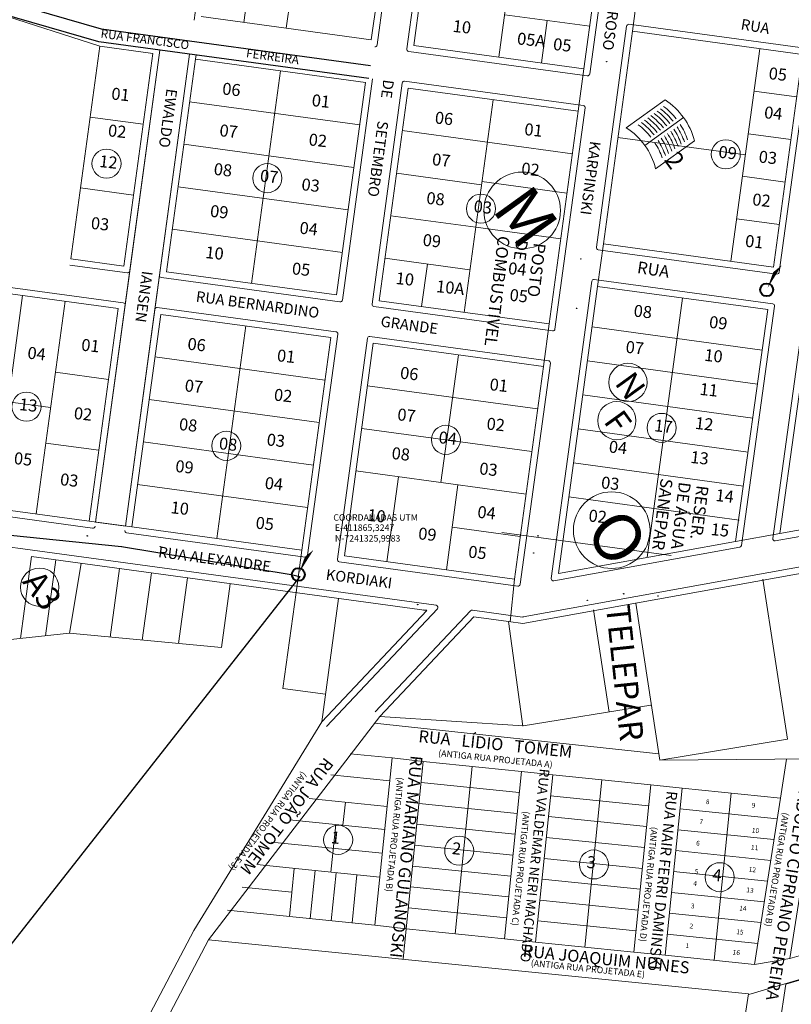
# Model space of a CAD drawing. Extents: x 443 to 6350, y -19 to 4306.
# Drawn here: x 3264 to 3623, y 1146 to 1605 of the extents above; entities that cross this region are included whole.
import ezdxf
from ezdxf.enums import TextEntityAlignment as Align

# ---------------------------------------------------------------- set-up
doc = ezdxf.new("R2010")
doc.units = 0
doc.layers.get('0').update_dxf_attribs({"linetype": 'CONTINUOUS', "lineweight": 9})
for name, color, linetype in [('matricula_22191', 7, 'CONTINUOUS'), ('NOME-PONTO', 7, 'CONTINUOUS'), ('perimetro', 7, 'CONTINUOUS'), ('TRACKS', 3, 'CONTINUOUS'), ('TRKATTRIBS', 3, 'CONTINUOUS')]:
    doc.layers.add(name, color=color, linetype=linetype)
doc.layers.add('TOPONIMIAS', color=7, linetype='CONTINUOUS', lineweight=13)
doc.styles.add('ARIAL', font='arial.ttf')
doc.styles.add('jaime', font='comic.ttf')
doc.styles.add('ROMANS', font='romans.shx', dxfattribs={"oblique": 15})
doc.styles.get("Standard").update_dxf_attribs({"font": 'ISOCP'})

# ---------------------------------------------------------------- blocks, each defined once
blk = doc.blocks.new('TRACKPOINT')
at = {"layer": 'TRKATTRIBS'}
blk.add_circle((0, 0), 0.1, dxfattribs=at)
at = {"layer": 'TRKATTRIBS', "flags": 1}
for tag in ['Altitude', 'TrackName', 'Time', 'Depth', 'LegLength', 'LegSpeed', 'Position', 'LegTime', 'LegCourse']:
    blk.add_attdef(tag, (0, 0), '', height=1, dxfattribs=at)

msp = doc.modelspace()

# ---------------------------------------------------------------- linework, layer by layer
at = {"color": 8}
for p, q in [((3344.993, 1604.903, 1001.355), (3359.029, 1707.952, 1001.355)), ((3401.365, 1700.167, 1001.355), (3387.869, 1601.081, 1001.355)), ((3427.503, 1595.683, 1001.355), (3441, 1694.768, 1001.355)), ((3430.206, 1593.296, 1001.355), (3444.242, 1696.345, 1001.355)), ((3444.078, 1591.407, 1001.355), (3458.114, 1694.455, 1001.355)), ((3447.32, 1592.984, 1001.355), (3460.817, 1692.069, 1001.355)), ((3500.451, 1686.67, 1001.355), (3486.954, 1587.585, 1001.355)), ((3526.589, 1582.187, 1001.355), (3540.085, 1681.272, 1001.355)), ((3529.291, 1579.8, 1001.355), (3543.327, 1682.849, 1001.355)), ((3368.052, 1603.781, 1001.355), (3373.451, 1643.415, 1001.355)), ((3300.948, 1592.736, 1001.355), (3208.118, 1622.563, 1001.355)), ((3427.503, 1595.683, 1001.355), (3348.235, 1606.48, 1001.355)), ((3489.654, 1607.402, 1001.355), (3529.288, 1602.004, 1001.355)), ((3509.471, 1604.703, 1001.355), (3506.771, 1584.886, 1001.355)), ((3532.414, 1498.996, 1001.355), (3546.45, 1602.045, 1001.355)), ((3547.576, 1602.901, 1001.355), (3630.808, 1591.564, 1001.355)), ((3535.657, 1500.573, 1001.355), (3549.153, 1599.658, 1001.355)), ((3549.153, 1599.658, 1001.355), (3628.421, 1588.861, 1001.355)), ((3287.452, 1493.651, 1001.355), (3300.948, 1592.736, 1001.355)), ((3325.719, 1589.362, 1001.355), (3300.948, 1592.736, 1001.355)), ((3526.589, 1582.187, 1001.355), (3447.32, 1592.984, 1001.355)), ((3312.223, 1490.277, 1001.355), (3325.719, 1589.362, 1001.355)), ((3314.926, 1487.89, 1001.355), (3328.962, 1590.939, 1001.355)), ((3328.798, 1486.001, 1001.355), (3342.833, 1589.049, 1001.355)), ((3528.165, 1578.944, 1001.355), (3444.934, 1590.281, 1001.355)), ((3595.108, 1492.475, 1001.355), (3608.604, 1591.561, 1001.355)), ((3614.925, 1489.776, 1001.355), (3628.421, 1588.861, 1001.355)), ((3617.628, 1487.39, 1001.355), (3631.663, 1590.438, 1001.355)), ((3332.04, 1487.578, 1001.355), (3345.536, 1586.663, 1001.355)), ((3424.804, 1575.866, 1001.355), (3345.536, 1586.663, 1001.355)), ((3385.17, 1581.264, 1001.355), (3371.674, 1482.179, 1001.355)), ((3411.308, 1476.781, 1001.355), (3424.804, 1575.866, 1001.355)), ((3414.011, 1474.394, 1001.355), (3428.047, 1577.443, 1001.355)), ((3427.883, 1472.505, 1001.355), (3441.919, 1575.553, 1001.355)), ((3526.276, 1565.073, 1001.355), (3443.044, 1576.409, 1001.355)), ((3431.125, 1474.082, 1001.355), (3444.621, 1573.167, 1001.355)), ((3523.889, 1562.37, 1001.355), (3444.621, 1573.167, 1001.355)), ((3605.905, 1571.744, 1001.355), (3625.722, 1569.044, 1001.355)), ((3422.105, 1556.049, 1001.355), (3342.837, 1566.846, 1001.355)), ((3484.255, 1567.768, 1001.355), (3470.759, 1468.683, 1001.355)), ((3510.393, 1463.285, 1001.355), (3523.889, 1562.37, 1001.355)), ((3513.096, 1460.898, 1001.355), (3527.132, 1563.947, 1001.355)), ((3321.22, 1556.334, 1001.355), (3296.449, 1559.708, 1001.355)), ((3521.19, 1542.553, 1001.355), (3441.922, 1553.35, 1001.355)), ((3603.206, 1551.927, 1001.355), (3623.023, 1549.227, 1001.355)), ((3419.406, 1536.232, 1001.355), (3340.138, 1547.029, 1001.355)), ((3601.856, 1542.018, 1001.355), (3542.405, 1550.116, 1001.355)), ((3478.857, 1528.134, 1001.355), (3439.223, 1533.533, 1001.355)), ((3518.693, 1524.222, 1001.355), (3479.059, 1529.621, 1001.355)), ((3600.506, 1532.11, 1001.355), (3620.323, 1529.41, 1001.355)), ((3316.722, 1523.306, 1001.355), (3291.951, 1526.68, 1001.355)), ((3416.707, 1516.415, 1001.355), (3337.438, 1527.212, 1001.355)), ((3476.158, 1508.317, 1001.355), (3436.524, 1513.716, 1001.355)), ((3597.807, 1512.292, 1001.355), (3617.624, 1509.593, 1001.355)), ((3414.007, 1496.598, 1001.355), (3334.739, 1507.395, 1001.355)), ((3515.792, 1502.919, 1001.355), (3476.158, 1508.317, 1001.355)), ((3535.657, 1500.573, 1001.355), (3614.925, 1489.776, 1001.355)), ((3533.27, 1497.87, 1001.355), (3616.502, 1486.534, 1001.355)), ((3312.223, 1490.277, 1001.355), (3287.452, 1493.651, 1001.355)), ((3473.458, 1488.5, 1001.355), (3433.824, 1493.899, 1001.355)), ((3453.641, 1491.199, 1001.355), (3450.942, 1471.382, 1001.355)), ((3313.8, 1487.034, 1001.355), (3287.047, 1490.678, 1001.355)), ((3411.308, 1476.781, 1001.355), (3332.04, 1487.578, 1001.355)), ((3311.91, 1473.163, 1001.355), (3230.661, 1484.229, 1001.355)), ((3412.885, 1473.538, 1001.355), (3329.653, 1484.875, 1001.355)), ((3511.394, 1344.669, 1001.355), (3530.255, 1483.143, 1001.355)), ((3531.381, 1483.999, 1001.355), (3614.622, 1472.661, 1001.355)), ((3309.524, 1470.46, 1001.355), (3230.256, 1481.257, 1001.355)), ((3514.738, 1346.991, 1001.355), (3532.958, 1480.756, 1001.355)), ((3532.958, 1480.756, 1001.355), (3612.231, 1469.959, 1001.355)), ((3251.406, 1377.204, 1001.355), (3264.936, 1476.533, 1001.355)), ((3271.256, 1374.749, 1001.355), (3284.753, 1473.834, 1001.355)), ((3510.393, 1463.285, 1001.355), (3431.125, 1474.082, 1001.355)), ((3555.995, 1354.447, 1001.355), (3572.594, 1475.357, 1001.355)), ((3296.028, 1371.375, 1001.355), (3309.524, 1470.46, 1001.355)), ((3299, 1370.97, 1001.355), (3312.766, 1472.037, 1001.355)), ((3312.872, 1369.081, 1001.355), (3326.638, 1470.147, 1001.355)), ((3410.995, 1459.666, 1001.355), (3327.764, 1471.003, 1001.355)), ((3511.97, 1460.042, 1001.355), (3428.739, 1471.379, 1001.355)), ((3597.252, 1361.903, 1001.355), (3612.231, 1469.959, 1001.355)), ((3600.024, 1360.055, 1001.355), (3615.478, 1471.532, 1001.355)), ((3614.611, 1363.324, 1001.355), (3629.739, 1472.449, 1001.355)), ((3617.962, 1365.645, 1001.355), (3632.526, 1470.711, 1001.355)), ((3315.845, 1368.676, 1001.355), (3329.341, 1467.761, 1001.355)), ((3408.609, 1456.964, 1001.355), (3329.341, 1467.761, 1001.355)), ((3368.975, 1462.362, 1001.355), (3355.479, 1363.277, 1001.355)), ((3530.393, 1461.93, 1001.355), (3609.667, 1451.132, 1001.355)), ((3395.113, 1357.879, 1001.355), (3408.609, 1456.964, 1001.355)), ((3397.815, 1355.492, 1001.355), (3411.851, 1458.541, 1001.355)), ((3411.687, 1353.603, 1001.355), (3425.723, 1456.651, 1001.355)), ((3510.081, 1446.17, 1001.355), (3426.849, 1457.507, 1001.355)), ((3414.93, 1355.18, 1001.355), (3428.426, 1454.265, 1001.355)), ((3507.694, 1443.468, 1001.355), (3428.426, 1454.265, 1001.355)), ((3405.91, 1437.147, 1001.355), (3326.642, 1447.944, 1001.355)), ((3459.962, 1389.415, 1001.355), (3468.06, 1448.866, 1001.355)), ((3528.234, 1446.076, 1001.355), (3607.507, 1435.279, 1001.355)), ((3305.025, 1437.432, 1001.355), (3280.254, 1440.806, 1001.355)), ((3494.198, 1344.383, 1001.355), (3507.694, 1443.468, 1001.355)), ((3496.901, 1341.996, 1001.355), (3510.936, 1445.045, 1001.355)), ((3504.995, 1423.651, 1001.355), (3425.727, 1434.448, 1001.355)), ((3258.187, 1426.991, 1001.355), (3278.004, 1424.291, 1001.355)), ((3403.21, 1417.33, 1001.355), (3323.942, 1428.127, 1001.355)), ((3526.075, 1430.223, 1001.355), (3605.348, 1419.425, 1001.355)), ((3502.296, 1403.834, 1001.355), (3423.027, 1414.631, 1001.355)), ((3523.915, 1414.369, 1001.355), (3603.189, 1403.572, 1001.355)), ((3300.527, 1404.404, 1001.355), (3275.755, 1407.778, 1001.355)), ((3400.511, 1397.513, 1001.355), (3321.243, 1408.31, 1001.355)), ((3498.209, 1326.729, 1001.355), (3882.226, 1396.126, 1001.355)), ((3521.756, 1398.515, 1001.355), (3601.029, 1387.718, 1001.355)), ((3499.596, 1384.017, 1001.355), (3420.328, 1394.814, 1001.355)), ((3434.747, 1352.48, 1001.355), (3440.145, 1392.114, 1001.355)), ((3498.119, 1323.664, 1001.355), (3882.76, 1393.174, 1001.355)), ((3397.812, 1377.696, 1001.355), (3318.544, 1388.493, 1001.355)), ((3462.491, 1348.701, 1001.355), (3467.889, 1388.335, 1001.355)), ((3617.962, 1365.645, 1001.355), (3734.915, 1386.78, 1001.355)), ((3296.028, 1371.375, 1001.355), (3216.76, 1382.172, 1001.355)), ((3519.596, 1382.662, 1001.355), (3598.87, 1371.864, 1001.355)), ((3615.78, 1362.202, 1001.355), (3737.546, 1384.207, 1001.355)), ((3297.605, 1368.132, 1001.355), (3216.355, 1379.199, 1001.355)), ((3395.113, 1357.879, 1001.355), (3315.845, 1368.676, 1001.355)), ((3465.19, 1368.518, 1001.355), (3496.897, 1364.2, 1001.355)), ((3396.69, 1354.636, 1001.355), (3313.458, 1365.973, 1001.355)), ((3488.267, 1366.075, 1001.355), (3567.299, 1355.311, 1001.355)), ((3512.563, 1343.55, 1001.355), (3599.211, 1359.208, 1001.355)), ((3514.738, 1346.991, 1001.355), (3597.252, 1361.903, 1001.355)), ((3263.953, 1316.686, 1001.355), (3269.152, 1354.851, 1001.355)), ((3453.45, 1329.748, 1001.355), (3269.152, 1354.851, 1001.355)), ((3457.713, 1332.195, 1001.355), (3269.557, 1357.823, 1001.355)), ((3494.198, 1344.383, 1001.355), (3414.93, 1355.18, 1001.355)), ((3280.447, 1353.312, 1001.355), (3275.63, 1317.942, 1001.355)), ((3292.338, 1351.693, 1001.355), (3286.794, 1319.143, 1001.355)), ((3310.173, 1349.264, 1001.355), (3305.828, 1317.364, 1001.355)), ((3495.775, 1341.14, 1001.355), (3412.543, 1352.477, 1001.355)), ((3325.036, 1347.239, 1001.355), (3320.776, 1315.967, 1001.355)), ((3341.88, 1344.945, 1001.355), (3337.717, 1314.383, 1001.355)), ((3610.018, 1344.354, 1001.355), (3621.493, 1269.745, 1001.355)), ((3361.697, 1342.246, 1001.355), (3357.648, 1312.52, 1001.355)), ((3392.414, 1338.062, 1001.355), (3386.34, 1293.473, 1001.355)), ((3404.395, 1277.833, 1001.355), (3412.231, 1335.363, 1001.355)), ((3550.754, 1333.176, 1001.355), (3561.999, 1260.062, 1001.355)), ((3404.395, 1277.833, 1001.355), (3453.45, 1329.748, 1001.355)), ((3406.575, 1275.773, 1001.355), (3458.305, 1330.518, 1001.355)), ((3429.268, 1282.461, 1001.355), (3473.794, 1329.583, 1001.355)), ((3431.448, 1280.4, 1001.355), (3475.269, 1326.776, 1001.355)), ((3497.896, 1326.722, 1001.355), (3474.656, 1329.887, 1001.355)), ((3491.499, 1324.566, 1001.355), (3475.269, 1326.776, 1001.355)), ((3530.986, 1330.136, 1001.355), (3538.322, 1282.441, 1001.355)), ((3498.142, 1275.902, 1001.355), (3491.49, 1324.567, 1001.355)), ((3491.499, 1324.566, 1001.355), (3498.119, 1323.664, 1001.355)), ((3286.794, 1319.143, 1001.355), (2907.987, 1278.386, 1001.355)), ((3286.794, 1319.143, 1001.355), (2907.987, 1278.386, 1001.355)), ((3286.794, 1319.143, 1001.355), (3357.648, 1312.52, 1001.355)), ((3406.157, 1290.774, 1001.355), (3386.34, 1293.473, 1001.355)), ((3498.344, 1275.934, 1001.355), (3557.839, 1285.617, 1001.355)), ((3351.585, 1176.276, 1001.355), (3431.448, 1280.4, 1001.355)), ((3431.448, 1280.4, 1001.355), (3498.344, 1275.934, 1001.355)), ((3344.824, 1180.606, 1001.355), (3404.395, 1277.833, 1001.355)), ((3429.057, 1277.282, 1001.355), (3561.558, 1262.928, 1001.355)), ((3561.999, 1260.062, 1001.355), (3621.493, 1269.745, 1001.355)), ((3437.153, 1261.025, 1001.355), (3417.701, 1263.008, 1001.355)), ((3437.153, 1261.025, 1001.355), (3429.213, 1183.106, 1001.355)), ((3451.722, 1259.309, 1001.355), (3443.781, 1181.39, 1001.355)), ((3497.436, 1254.651, 1001.355), (3451.722, 1259.309, 1001.355)), ((3436.063, 1250.326, 1001.355), (3408.611, 1253.124, 1001.355)), ((3474.579, 1256.98, 1001.355), (3466.638, 1179.061, 1001.355)), ((3497.436, 1254.651, 1001.355), (3489.495, 1176.731, 1001.355)), ((3512.026, 1253.164, 1001.355), (3504.085, 1175.245, 1001.355)), ((3512.026, 1253.164, 1001.355), (3504.085, 1175.245, 1001.355)), ((3557.74, 1248.505, 1001.355), (3512.026, 1253.164, 1001.355)), ((3496.445, 1244.924, 1001.355), (3450.73, 1249.583, 1001.355)), ((3534.883, 1250.835, 1001.355), (3526.942, 1172.915, 1001.355)), ((3557.74, 1248.505, 1001.355), (3549.799, 1170.586, 1001.355)), ((3556.749, 1238.779, 1001.355), (3511.034, 1243.438, 1001.355)), ((3572.329, 1247.019, 1001.355), (3564.389, 1169.099, 1001.355)), ((3572.329, 1247.019, 1001.355), (3564.389, 1169.099, 1001.355)), ((3618.189, 1242.345, 1001.355), (3572.329, 1247.019, 1001.355)), ((3595.186, 1244.689, 1001.355), (3587.246, 1166.77, 1001.355)), ((3434.848, 1238.402, 1001.355), (3398.48, 1242.108, 1001.355)), ((3415.395, 1240.384, 1001.355), (3414.305, 1229.685, 1001.355)), ((3495.453, 1235.198, 1001.355), (3449.739, 1239.857, 1001.355)), ((3606.021, 1164.857, 1001.355), (3618.189, 1242.345, 1001.355)), ((3616.67, 1232.672, 1001.355), (3571.338, 1237.292, 1001.355)), ((3433.758, 1227.702, 1001.355), (3389.391, 1232.224, 1001.355)), ((3410.901, 1230.032, 1001.355), (3408.637, 1207.817, 1001.355)), ((3494.462, 1225.472, 1001.355), (3448.748, 1230.13, 1001.355)), ((3555.757, 1229.052, 1001.355), (3510.043, 1233.711, 1001.355)), ((3615.152, 1223, 1001.355), (3570.347, 1227.566, 1001.355)), ((3432.626, 1216.595, 1001.355), (3380.914, 1221.865, 1001.355)), ((3554.766, 1219.326, 1001.355), (3509.052, 1223.985, 1001.355)), ((3622.501, 1167.549, 1001.355), (3630.879, 1220.902, 1001.355)), ((3493.471, 1215.745, 1001.355), (3447.757, 1220.404, 1001.355)), ((3613.633, 1213.327, 1001.355), (3569.356, 1217.839, 1001.355)), ((3431.494, 1205.487, 1001.355), (3374.138, 1211.332, 1001.355)), ((3553.775, 1209.6, 1001.355), (3508.061, 1214.258, 1001.355)), ((3391.615, 1209.551, 1001.355), (3389.335, 1187.17, 1001.355)), ((3401.342, 1208.56, 1001.355), (3399.061, 1186.179, 1001.355)), ((3411.068, 1207.569, 1001.355), (3408.787, 1185.187, 1001.355)), ((3492.48, 1206.019, 1001.355), (3446.766, 1210.677, 1001.355)), ((3612.114, 1203.654, 1001.355), (3568.365, 1208.113, 1001.355)), ((3420.795, 1206.578, 1001.355), (3418.514, 1184.196, 1001.355)), ((3552.784, 1199.873, 1001.355), (3507.07, 1204.532, 1001.355)), ((3390.483, 1198.444, 1001.355), (3367.362, 1200.8, 1001.355)), ((3491.489, 1196.292, 1001.355), (3445.774, 1200.951, 1001.355)), ((3610.595, 1193.982, 1001.355), (3567.373, 1198.386, 1001.355)), ((3551.793, 1190.147, 1001.355), (3506.078, 1194.805, 1001.355)), ((3429.213, 1183.106, 1001.355), (3360.485, 1190.11, 1001.355)), ((3490.497, 1186.566, 1001.355), (3444.783, 1191.224, 1001.355)), ((3609.076, 1184.309, 1001.355), (3566.382, 1188.66, 1001.355)), ((3550.801, 1180.42, 1001.355), (3505.087, 1185.079, 1001.355)), ((3256.316, 1012.671, 1001.355), (3344.824, 1180.606, 1001.355)), ((3489.495, 1176.731, 1001.355), (3443.781, 1181.39, 1001.355)), ((3668.316, 1180.738, 1001.355), (3622.501, 1167.549, 1001.355)), ((3262.938, 1008.077, 1001.355), (3351.585, 1176.276, 1001.355)), ((3351.585, 1176.276, 1001.355), (3603.332, 1151.127, 1001.355)), ((3549.799, 1170.586, 1001.355), (3504.085, 1175.245, 1001.355)), ((3607.557, 1174.637, 1001.355), (3565.391, 1178.934, 1001.355)), ((3672.679, 1171.14, 1001.355), (3603.378, 1150.881, 1001.355)), ((3672.679, 1171.14, 1001.355), (3620.625, 1155.603, 1001.355)), ((3606.021, 1164.857, 1001.355), (3564.389, 1169.099, 1001.355)), ((3620.625, 1155.603, 1001.355), (3602.193, 1028.555, 1001.355)), ((3603.332, 1151.127, 1001.355), (3582.9, 1025.781, 1001.355))]:
    msp.add_line(p, q, dxfattribs=at)
at = {"color": 8, "linetype": 'Continuous', "ltscale": 100}
for p, q in [((3551.852, 1619.475, 1001.355), (3549.153, 1599.658, 1001.355)), ((3328.961, 1590.935, 1001.355), (3328.962, 1590.939, 1001.355)), ((3342.833, 1589.046, 1001.355), (3342.833, 1589.049, 1001.355)), ((3526.589, 1582.187, 1001.355), (3523.889, 1562.37, 1001.355)), ((3546.262, 1554.648, 1001.355), (3564.412, 1567.712, 1001.355)), ((3573.005, 1559.458, 1001.355), (3554.995, 1546.495, 1001.355)), ((3578.105, 1548.688, 1001.355), (3559.954, 1535.624, 1001.355)), ((3535.657, 1500.573, 1001.355), (3532.958, 1480.756, 1001.355)), ((3314.926, 1487.89, 1001.355), (3312.766, 1472.037, 1001.355)), ((3328.798, 1486.001, 1001.355), (3326.638, 1470.147, 1001.355)), ((3510.393, 1463.285, 1001.355), (3507.694, 1443.468, 1001.355)), ((3597.252, 1361.903, 1001.355), (3617.962, 1365.645, 1001.355)), ((3494.198, 1344.383, 1001.355), (3492.222, 1324.467, 1001.355))]:
    msp.add_line(p, q, dxfattribs=at)
at = {"color": 8, "ltscale": 100}
for p, q in [((3345.806, 1588.641, 1001.355), (3345.536, 1586.663, 1001.355)), ((3296.028, 1371.375, 1001.355), (3315.845, 1368.676, 1001.355)), ((3269.557, 1357.823, 1001.355), (3216.512, 1365.048, 1001.355)), ((3395.113, 1357.879, 1001.355), (3392.414, 1338.062, 1001.355)), ((3437.153, 1261.025, 1001.355), (3451.722, 1259.309, 1001.355)), ((3561.999, 1260.062, 1001.355), (3637.121, 1260.651, 1001.355)), ((3618.189, 1242.345, 1001.355), (3621.044, 1260.525, 1001.355)), ((3497.436, 1254.651, 1001.355), (3512.026, 1253.164, 1001.355)), ((3557.74, 1248.505, 1001.355), (3572.329, 1247.019, 1001.355)), ((3429.213, 1183.106, 1001.355), (3443.781, 1181.39, 1001.355)), ((3443.781, 1181.39, 1001.355), (3442.364, 1167.207, 1001.355)), ((3489.495, 1176.731, 1001.355), (3504.085, 1175.245, 1001.355)), ((3549.799, 1170.586, 1001.355), (3564.389, 1169.099, 1001.355)), ((3606.021, 1164.857, 1001.355), (3622.501, 1167.549, 1001.355))]:
    msp.add_line(p, q, dxfattribs=at)
at = {"color": 8, "linetype": 'Continuous', "lineweight": -2}
msp.add_line((3453.45, 1329.748, 1001.355), (3451.865, 1329.964, 1001.355), dxfattribs=at)
at = {"color": 8, "linetype": 'Continuous', "ltscale": 100, "elevation": 1001.355}
msp.add_lwpolyline([(3328.961, 1590.935), (3299, 1370.97), (3312.872, 1369.081), (3342.833, 1589.046)], dxfattribs=at)
at = {"color": 8}
for centre in [(3592.698, 1542.324, 1001.355), (3304.086, 1537.977, 1001.355), (3379.02, 1531.23, 1001.355), (3478.603, 1516.986, 1001.355), (3266.788, 1424.712, 1001.355), (3562.786, 1414.844, 1001.355), (3359.895, 1406.472, 1001.355), (3462.269, 1409.292, 1001.355), (3412.047, 1222.897, 1001.355), (3468.468, 1217.821, 1001.355), (3531.242, 1211.424, 1001.355), (3589.852, 1205.451, 1001.355)]:
    msp.add_circle(centre, 6.778, dxfattribs=at)
at = {"color": 8, "linetype": 'Continuous', "ltscale": 100}
for centre, radius in [((3497.809, 1516.174, 1001.355), 17.859), ((3547.103, 1436.026, 1001.355), 8.929), ((3541.921, 1418.214, 1001.355), 8.929), ((3539.534, 1367.179, 1001.355), 17.859), ((3272.932, 1340.606, 1001.355), 8.929)]:
    msp.add_circle(centre, radius, dxfattribs=at)
at = {"color": 8}
for centre, start, end in [((3547.441, 1601.91, 1001.355), 82.24364, 172.24364), ((3429.215, 1593.431, 1001.355), 262.24364, 352.24364), ((3445.069, 1591.272, 1001.355), 172.24364, 262.24364), ((3528.3, 1579.935, 1001.355), 262.24364, 352.24364), ((3442.909, 1575.418, 1001.355), 82.24364, 172.24364), ((3526.141, 1564.082, 1001.355), 352.24364, 82.24364), ((3533.405, 1498.861, 1001.355), 172.24364, 262.24364), ((3313.935, 1488.025, 1001.355), 262.24364, 352.24364), ((3616.637, 1487.525, 1001.355), 262.24364, 352.24364), ((3329.788, 1485.866, 1001.355), 172.24364, 262.24364), ((3531.246, 1483.008, 1001.355), 82.24364, 172.24364), ((3311.775, 1472.172, 1001.355), 352.24364, 82.24364), ((3413.02, 1474.529, 1001.355), 262.24364, 352.24364), ((3327.629, 1470.012, 1001.355), 82.24364, 172.24364), ((3428.874, 1472.37, 1001.355), 172.24364, 262.24364), ((3614.487, 1471.67, 1001.355), 352.10762, 82.24364), ((3410.861, 1458.676, 1001.355), 352.24364, 82.24364), ((3512.105, 1461.033, 1001.355), 262.24364, 352.24364), ((3426.714, 1456.516, 1001.355), 82.24364, 172.24364), ((3509.946, 1445.18, 1001.355), 352.24364, 82.24364), ((3297.74, 1369.123, 1001.355), 262.24364, 352.24364), ((3313.593, 1366.964, 1001.355), 172.24364, 262.24364), ((3615.602, 1363.186, 1001.355), 172.10762, 280.24364), ((3599.034, 1360.192, 1001.355), 280.24364, 352.10762), ((3396.825, 1355.627, 1001.355), 262.24364, 352.24364), ((3412.678, 1353.468, 1001.355), 172.24364, 262.24364), ((3512.385, 1344.534, 1001.355), 172.24364, 280.24364), ((3495.91, 1342.131, 1001.355), 262.24364, 352.24364), ((3457.578, 1331.204, 1001.355), 316.62234, 82.24364), ((3474.521, 1328.897, 1001.355), 82.24364, 136.62234), ((3498.031, 1327.713, 1001.355), 262.24364, 280.24364)]:
    msp.add_arc(centre, 1, start, end, dxfattribs=at)
at = {"color": 8, "linetype": 'Continuous', "ltscale": 100}
for centre, radius, start, end in [((3543.719, 1538.378, 1001.355), 32.982, 38.35011, 52.62789), ((3546.236, 1540.19, 1001.355), 32.982, 14.93111, 56.55945), ((3537.815, 1534.129, 1001.355), 32.982, 38.35011, 52.62789), ((3539.291, 1535.191, 1001.355), 32.982, 38.35011, 52.62789), ((3540.767, 1536.253, 1001.355), 32.982, 38.35011, 52.62789), ((3542.243, 1537.316, 1001.355), 32.982, 38.35011, 52.62789), ((3531.911, 1529.879, 1001.355), 32.982, 38.35011, 52.62789), ((3533.387, 1530.942, 1001.355), 32.982, 38.35011, 52.62789), ((3534.863, 1532.004, 1001.355), 32.982, 38.35011, 52.62789), ((3536.339, 1533.066, 1001.355), 32.982, 38.35011, 52.62789), ((3543.719, 1538.378, 1001.355), 32.982, 19.05684, 32.76798), ((3530.082, 1528.563, 1001.355), 30.696, 13.29982, 58.19074), ((3536.339, 1533.066, 1001.355), 32.982, 19.05684, 32.76798), ((3537.815, 1534.129, 1001.355), 32.982, 19.05684, 32.76798), ((3539.291, 1535.191, 1001.355), 32.982, 19.05684, 32.76798), ((3540.767, 1536.253, 1001.355), 32.982, 19.05684, 32.76798), ((3542.243, 1537.316, 1001.355), 32.982, 19.05684, 32.76798), ((3531.911, 1529.879, 1001.355), 32.982, 19.05684, 32.76798), ((3533.387, 1530.942, 1001.355), 32.982, 19.05684, 32.76798), ((3534.863, 1532.004, 1001.355), 32.982, 19.05684, 32.76798)]:
    msp.add_arc(centre, radius, start, end, dxfattribs=at)
at = {"layer": 'matricula_22191', "color": 1, "linetype": 'Continuous', "lineweight": 40}
msp.add_circle((3611.733, 1479.176), 3, dxfattribs=at)
at = {"layer": 'NOME-PONTO', "color": 1, "linetype": 'Continuous', "elevation": 36.152}
msp.add_lwpolyline([(3393.867, 1347.308, 0, 2.096, 0), (3398.107, 1356.032, 0, 0, 0), (3410.086, 1365.528, 0, 0, 0), (3443.666, 1365.573, 0, 0, 0)], format="xyseb", dxfattribs=at)
at = {"layer": 'NOME-PONTO', "color": 1, "linetype": 'Continuous', "lineweight": 40}
msp.add_circle((3393.471, 1346.531, 30.464), 3, dxfattribs=at)
at = {"layer": 'perimetro', "color": 7}
for points in [[(3427.097, 1583.624), (3301.692, 1600.705), (3156.188, 1642.67), (3127.534, 1690.904), (3119.44, 1703.629), (3101.198, 1727.299), (3073.665, 1747.618), (3057.768, 1768.889), (3050.684, 1784.091), (3046.205, 1806.065), (3042.261, 1827.611), (3036.648, 1842.471), (3008.825, 1865.905)], [(3426.287, 1577.679), (3300.449, 1594.819), (3152.242, 1637.564), (3152.242, 1637.564), (3152.242, 1637.564), (3152.242, 1637.564), (3122.422, 1687.761), (3114.523, 1700.181), (3114.523, 1700.181), (3096.959, 1722.97), (3069.389, 1743.316), (3052.591, 1765.794), (3044.947, 1782.199), (3040.314, 1804.926), (3036.456, 1825.998), (3031.587, 1838.889), (3004.96, 1861.316)]]:
    msp.add_lwpolyline(points, dxfattribs=at)
at = {"layer": 'TOPONIMIAS', "color": 1, "linetype": 'Continuous', "elevation": 5.688}
msp.add_lwpolyline([(3612.129, 1479.954, 0, 2.096, 0), (3616.37, 1488.677, 0, 0, 0), (3628.349, 1498.173, 0, 0, 0), (3661.929, 1498.218, 0, 0, 0)], format="xyseb", dxfattribs=at)
at = {"layer": 'TRACKS'}
msp.add_polyline3d([(3154.146, 1375.533, 945.59), (3311.146, 1359.533, 945.11), (3390.146, 1346.533, 953.28), (3394.146, 1345.533, 953.28), (3394.146, 1345.533, 954.25), (2914.146, 734.533, 944.15)], dxfattribs=at)

# ---------------------------------------------------------------- block references
at = {"layer": 'TRKATTRIBS'}
for p in [(3537.146, 1585.533, 956.17), (3525.146, 1493.533, 956.65), (3523.146, 1470.533, 955.69), (3295.146, 1364.533, 953.28), (3505.146, 1364.533, 948.48), (3311.146, 1359.533, 945.11), (3329.146, 1359.533, 953.28), (3503.146, 1356.533, 948), (3390.146, 1346.533, 953.28), (3394.146, 1345.533, 953.28), (3394.146, 1345.533, 954.25), (3545.146, 1337.533, 941.75), (3561.146, 1336.533, 956.17), (3449.146, 1332.533, 954.73), (3528.146, 1334.533, 944.15)]:
    msp.add_blockref('TRACKPOINT', p, dxfattribs=at)

# ---------------------------------------------------------------- texts
at = {"color": 8, "style": 'ARIAL'}
for s, height, rotation, p in [('10', 5.5978, 353.73337, (3465.235, 1599.427, 1001.355)), ('05A', 5.5978, 353.73337, (3495.214, 1593.593, 1001.355)), ('05', 5.5978, 353.73337, (3512.002, 1590.995, 1001.355)), ('05', 5.5978, 353.73337, (3612.467, 1577.404, 1001.355)), ('06', 5.5978, 353.73337, (3357.812, 1570.248, 1001.355)), ('01', 5.5978, 353.73337, (3306.122, 1567.942, 1001.355)), ('01', 5.5978, 353.73337, (3399.528, 1564.847, 1001.355)), ('04', 5.5978, 353.73337, (3610.36, 1559.197, 1001.355)), ('06', 5.5978, 353.73337, (3456.897, 1556.752, 1001.355)), ('02', 5.5978, 353.73337, (3304.58, 1550.776, 1001.355)), ('07', 5.5978, 353.73337, (3356.527, 1550.831, 1001.355)), ('01', 5.5978, 353.73337, (3498.613, 1551.351, 1001.355)), ('02', 5.5978, 353.73337, (3398.103, 1546.544, 1001.355)), ('09', 5.5978, 353.73337, (3589.083, 1540.797, 1001.355)), ('12', 5.5978, 353.73337, (3300.47, 1536.45, 1001.355)), ('07', 5.5978, 353.73337, (3455.612, 1537.335, 1001.355)), ('03', 5.5978, 353.73337, (3607.82, 1538.565, 1001.355)), ('08', 5.5978, 353.73337, (3353.866, 1532.803, 1001.355)), ('02', 5.5978, 353.73337, (3497.188, 1533.048, 1001.355)), ('07', 5.5978, 353.73337, (3375.405, 1529.703, 1001.355)), ('03', 5.5978, 353.73337, (3394.735, 1525.641, 1001.355)), ('08', 5.5978, 353.73337, (3452.951, 1519.307, 1001.355)), ('02', 5.5978, 353.73337, (3604.848, 1518.632, 1001.355)), ('09', 5.5978, 353.73337, (3352.154, 1513.258, 1001.355)), ('03', 5.5978, 353.73337, (3474.987, 1515.458, 1001.355)), ('03', 5.5978, 353.73337, (3296.585, 1507.633, 1001.355)), ('04', 5.5978, 353.73337, (3393.827, 1505.409, 1001.355)), ('09', 5.5978, 353.73337, (3451.239, 1499.762, 1001.355)), ('01', 5.5978, 353.73337, (3601.492, 1499.309, 1001.355)), ('10', 5.5978, 353.73337, (3349.955, 1494.021, 1001.355)), ('05', 5.5978, 353.73337, (3390.29, 1486.465, 1001.355)), ('04', 5.5978, 353.73337, (3491.042, 1486.556, 1001.355)), ('RUA                              ', 5.59778, 351.39594, (3551.117, 1487.014, 1001.355)), ('10', 5.5978, 353.73337, (3438.663, 1481.939, 1001.355)), ('10A', 5.5978, 353.73337, (3457.512, 1478.161, 1001.355)), ('05', 5.5978, 353.73337, (3491.714, 1474.146, 1001.355)), ('08', 5.5978, 353.73337, (3549.55, 1466.765, 1001.355)), ('09', 5.5978, 353.73337, (3584.703, 1461.505, 1001.355)), ('01', 5.5978, 353.73337, (3292.102, 1450.89, 1001.355)), ('06', 5.5978, 353.73337, (3341.616, 1451.346, 1001.355)), ('07', 5.5978, 353.73337, (3545.818, 1449.913, 1001.355)), ('04', 5.5978, 353.73337, (3267.027, 1447.172, 1001.355)), ('01', 5.5978, 353.73337, (3383.333, 1445.945, 1001.355)), ('10', 5.5978, 353.73337, (3582.489, 1446.13, 1001.355)), ('06', 5.5978, 353.73337, (3440.701, 1437.85, 1001.355)), ('07', 5.5978, 353.73337, (3340.331, 1431.929, 1001.355)), ('01', 5.5978, 353.73337, (3482.418, 1432.449, 1001.355)), ('02', 5.5978, 353.73337, (3381.908, 1427.642, 1001.355)), ('11', 5.5978, 353.73337, (3580.33, 1430.277, 1001.355)), ('13', 5.5978, 353.73337, (3263.173, 1423.185, 1001.355)), ('02', 5.5978, 353.73337, (3288.653, 1419.045, 1001.355)), ('07', 5.5978, 353.73337, (3439.417, 1418.432, 1001.355)), ('08', 5.5978, 353.73337, (3337.671, 1413.901, 1001.355)), ('02', 5.5978, 353.73337, (3480.993, 1414.146, 1001.355)), ('17', 5.5978, 353.73337, (3559.17, 1413.316, 1001.355)), ('12', 5.5978, 353.73337, (3578.17, 1414.423, 1001.355)), ('04', 5.5978, 353.73337, (3458.653, 1407.765, 1001.355)), ('08', 5.5978, 353.73337, (3356.28, 1404.945, 1001.355)), ('03', 5.5978, 353.73337, (3378.539, 1406.739, 1001.355)), ('04', 5.5978, 353.73337, (3537.978, 1403.439, 1001.355)), ('08', 5.5978, 353.73337, (3436.756, 1400.405, 1001.355)), ('05', 5.5978, 353.73337, (3260.733, 1398.05, 1001.355)), ('09', 5.5978, 353.73337, (3335.959, 1394.356, 1001.355)), ('13', 5.5978, 353.73337, (3576.011, 1398.57, 1001.355)), ('03', 5.5978, 353.73337, (3477.624, 1393.243, 1001.355)), ('03', 5.5978, 353.73337, (3282.244, 1388.204, 1001.355)), ('04', 5.5978, 353.73337, (3377.631, 1386.507, 1001.355)), ('03', 5.5978, 353.73337, (3534.373, 1386.726, 1001.355)), ('14', 5.5978, 353.73337, (3587.689, 1380.814, 1001.355)), ('10', 5.5978, 353.73337, (3333.76, 1375.119, 1001.355)), ('10', 5.5978, 353.73337, (3425.406, 1371.58, 1001.355)), ('04', 5.5978, 353.73337, (3476.716, 1373.011, 1001.355)), ('02', 5.5978, 353.73337, (3528.511, 1371.3, 1001.355)), ('05', 5.5978, 353.73337, (3373.375, 1367.966, 1001.355)), ('09', 5.5978, 353.73337, (3449.132, 1362.983, 1001.355)), ('15', 5.5978, 353.73337, (3585.492, 1364.965, 1001.355)), ('05', 5.5978, 353.73337, (3472.46, 1354.47, 1001.355)), ('(ANTIGA RUA PROJETADA A)', 3, 354.11194, (3458.578, 1261.88, 1001.355)), ('RUA  ADOLFO CIPRIANO PEREIRA', 5.59778, 261.07528, (3629.529, 1263.777, 1001.355)), ('RUA JOÃO TOMEM', 5.59778, 232.61065, (3405.829, 1261.651, 1001.355)), ('RUA MARIANO GULANOSKI', 5.59778, 264.18111, (3445.883, 1262.361, 1001.355)), ('(ANTIGA RUA PROJETADA E 3)', 3, 232.61065, (3395.3, 1254.963, 1001.355)), ('RUA VALDEMAR NERI MACHADO', 4.5, 264.18111, (3506.098, 1256.21, 1001.355)), ('(ANTIGA RUA PROJETADA B)', 3, 264.18111, (3439.596, 1252.218, 1001.355)), ('RUA NAIR FERRI DAMINSKI', 5, 264.18111, (3565.213, 1245.85, 1001.355)), ('8', 2.239, 353.73337, (3583.305, 1239.626, 1001.355)), ('9', 2.239, 353.73337, (3604.659, 1237.949, 1001.355)), ('(ANTIGA RUA PROJETADA C)', 3, 264.18111, (3498.323, 1236.33, 1001.355)), ('(ANTIGA RUA PROJETADA B)', 3, 261.07528, (3619.201, 1235.772, 1001.355)), ('7', 2.239, 353.73337, (3580.281, 1230.278, 1001.355)), ('1', 5.598, 353.73337, (3408.432, 1221.37, 1001.355)), ('(ANTIGA RUA PROJETADA D)', 3, 264.18111, (3557.952, 1229.062, 1001.355)), ('10', 2.2391, 353.73337, (3604.747, 1226.302, 1001.355)), ('2', 5.598, 353.73337, (3464.852, 1216.294, 1001.355)), ('6', 2.239, 353.73337, (3578.765, 1220.28, 1001.355)), ('11', 2.2391, 353.73337, (3604.316, 1218.358, 1001.355)), ('3', 5.598, 353.73337, (3527.627, 1209.897, 1001.355)), ('5', 2.239, 353.73337, (3578.131, 1207.118, 1001.355)), ('4', 5.598, 353.73337, (3586.237, 1203.924, 1001.355)), ('12', 2.2391, 353.73337, (3603.293, 1208.07, 1001.355)), ('4', 2.239, 353.73337, (3577.48, 1201.539, 1001.355)), ('13', 2.2391, 353.73337, (3602.212, 1198.493, 1001.355)), ('3', 2.239, 353.73337, (3576.323, 1191.041, 1001.355)), ('14', 2.2391, 353.73337, (3598.849, 1190.008, 1001.355)), ('2', 2.239, 353.73337, (3575.681, 1181.671, 1001.355)), ('15', 2.2391, 353.73337, (3597.498, 1178.991, 1001.355)), ('1', 2.239, 353.73337, (3573.875, 1172.601, 1001.355)), ('RUA JOAQUIM NUNES', 5.59778, 354.11194, (3497.88, 1168.5, 1001.355)), ('16', 2.2391, 353.73337, (3595.837, 1169.457, 1001.355)), ('(ANTIGA RUA PROJETADA E)', 3, 354.11194, (3501.713, 1164.098, 1001.355))]:
    msp.add_text(s, height=height, rotation=rotation, dxfattribs=at).set_placement(p)
at = {"color": 8, "linetype": 'Continuous', "ltscale": 100, "style": 'ROMANS', "oblique": 18}
msp.add_text('2', height=8.294, rotation=305.74528, dxfattribs=at).set_placement((3563.678, 1539.698, 1001.355))
at = {"color": 8, "linetype": 'Continuous'}
for s, height, rotation, p in [('M', 22.258, 305.74528, (3483.315, 1516.714, 1001.355)), ('N', 11.129, 305.74528, (3540.585, 1435.666, 1001.355)), ('F', 11.129, 305.74528, (3535.403, 1417.854, 1001.355)), ('O', 22.258, 305.74528, (3526.499, 1366.46, 1001.355)), ('A3', 11.1291, 305.74528, (3264.539, 1343.066, 1001.355)), ('TELEPAR', 11.1291, 276.01986, (3536.801, 1331.807, 1001.355))]:
    msp.add_text(s, height=height, rotation=rotation, dxfattribs=at).set_placement(p)
at = {"color": 8, "linetype": 'Continuous', "ltscale": 100, "style": 'ARIAL'}
for s, height, p in [('COMBUSTIVEL', 5.59778, (3486.55, 1504.534, 1001.355)), ('DE', 5.5978, (3495.001, 1502.853, 1001.355)), ('POSTO', 5.5978, (3503.266, 1501.276, 1001.355)), ('SANEPAR', 5.5978, (3562.461, 1391.554, 1001.355)), ('DE ÁGUA', 5.5978, (3570.913, 1389.873, 1001.355)), ('RESER.', 5.5978, (3579.178, 1388.296, 1001.355))]:
    msp.add_text(s, height=height, rotation=263.0107, dxfattribs=at).set_placement(p)
at = {"color": 8, "style": 'ARIAL'}
msp.add_text('RUA   LÍDIO   TOMEM', height=5.59778, rotation=354.11194, dxfattribs=at).set_placement((3485.337, 1267.572, 1001.355), align=Align.MIDDLE_CENTER)
at = {"color": 8, "ltscale": 100, "attachment_point": 1, "style": 'jaime'}
for s, insert, char_height, width, rotation in [('\\pt40;{\\fArial|b0|i0|c0|p34;RUA            ARNALDO                                    EWALDO                                      IANSEN}', (3352.812, 1689.163, 1001.355), 5, 289.02614, 262.32934), ('\\pt40;{\\fArial|b0|i0|c0|p34;RUA        SETE                           DE       SETEMBRO}', (3449.186, 1659.029, 1001.355), 5, 177.06706, 262.32934), ('{\\fArial|b0|i0|c0|p34;RUA    GENEROSO                            KARPINSKI}', (3547.596, 1645.642, 1001.355), 5, 155.19903, 262.32934), ('{\\fArial|b0|i0|c0|p34;RUA}', (3600.262, 1605.522, 1001.355), 5, 275.82216, 350.52116), ('{\\fArial|b0|i0|c0|p34;RUA FRANCISCO                      FERREIRA}', (3301.692, 1600.705), 4, 185.84557, 352.31373), ('{\\fArial|b0|i0|c0|p34;RUA BERNARDINO                   GRANDE}', (3346.187, 1478.67, 1001.355), 5, 185.84557, 352.31373), ('{\\fArial|b0|i0|c0|p34;RUA ALEXANDRE                 KORDIAKI}', (3328.643, 1359.644, 1001.355), 5, 185.84557, 352.31373)]:
    msp.add_mtext(s, dxfattribs=dict(at, insert=insert, char_height=char_height, width=width, rotation=rotation))
at = {"layer": 'NOME-PONTO', "color": 1, "linetype": 'Continuous', "char_height": 3, "width": 64.7372, "attachment_point": 1}
for s, insert in [('COORDANADAS UTM', (3409.781, 1374.592, 36.152)), ('E-411865,3247\\PN-7241325,9983', (3410.53, 1369.867, 36.152))]:
    msp.add_mtext(s, dxfattribs=dict(at, insert=insert))

doc.saveas('drawing.dxf')
